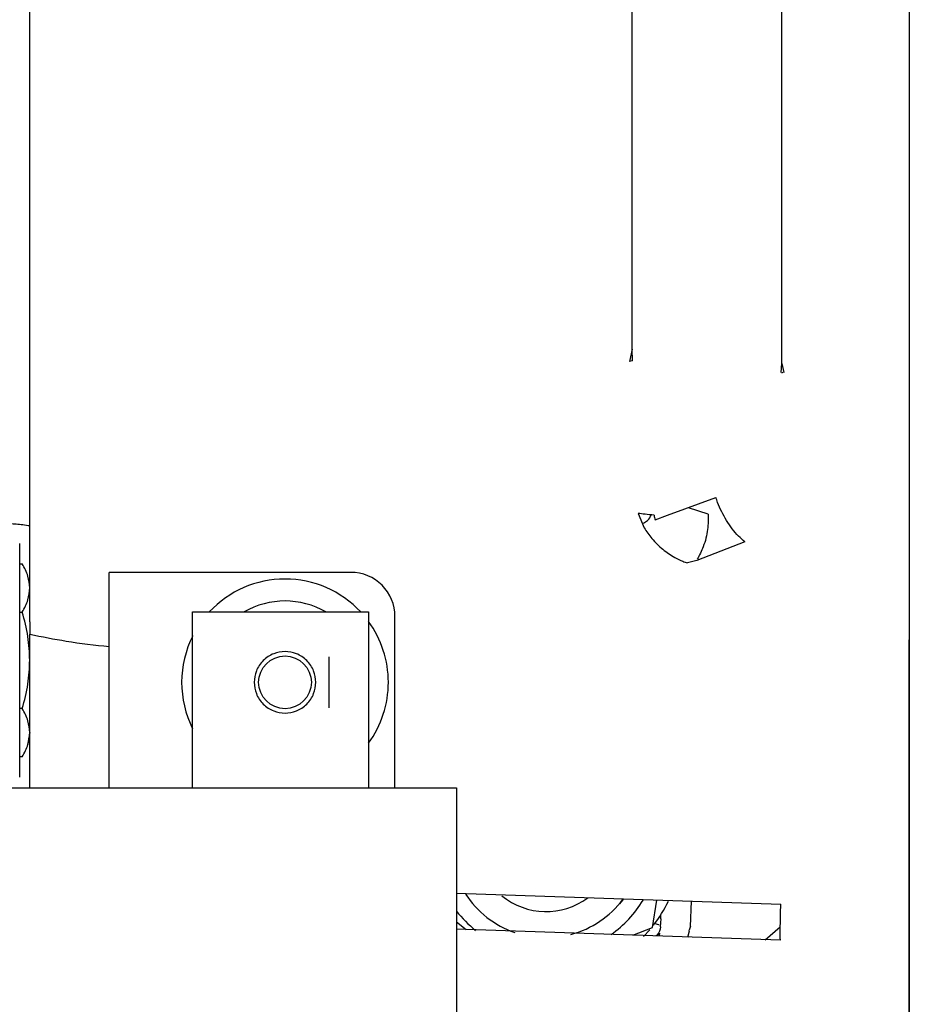
# Model space of a CAD drawing. Units: inches. Extents: x 0.2 to 16.7, y -10.9 to 10.7.
# Drawn here: x 3.1 to 3.3, y -7.1 to -6.9 of the extents above; entities that cross this region are included whole.
import ezdxf

# ---------------------------------------------------------------- set-up
doc = ezdxf.new("R2010")
doc.units = ezdxf.units.IN
doc.header["$MEASUREMENT"] = 0

msp = doc.modelspace()

# ---------------------------------------------------------------- linework, layer by layer
at = {"color": 7, "linetype": 'Continuous', "lineweight": 25}
for p, q in [((3.215393945999997, -7.00017590191869), (3.215393945999997, -6.931047252918691)), ((3.119077801499998, -7.043759200318692), (3.119077801499998, -6.943709049418692)), ((3.259685259099998, -6.945641339518692), (3.259685259099998, -7.034695472718691)), ((3.215393945999997, -7.00017590191869), (3.214953448199998, -7.002101152018692)), ((3.215411713399998, -7.002013991118692), (3.215393945999997, -7.00017590191869)), ((3.215407522899998, -7.002010136018693), (3.214962499499999, -7.002110706218692)), ((3.239214348899997, -7.003892476118692), (3.239297151699999, -7.002430519718692)), ((3.239297151699999, -7.002430519718692), (3.239636911599998, -7.003877055318692)), ((3.239458902199997, -7.003909237818692), (3.239265136899999, -7.003999583418692)), ((3.221046330199998, -7.026675161518692), (3.228751688799997, -7.023856176918691)), ((3.227553561699999, -7.026518942318691), (3.224409064699998, -7.025502009318692)), ((3.216350871999998, -7.026409823618692), (3.217284499399998, -7.028705675218691)), ((3.219075152999999, -7.027438154618692), (3.221046330199998, -7.026675161518692)), ((3.117463983899999, -7.068610448518691), (3.117463983899999, -7.031208869118692)), ((3.233415299699997, -7.030984932718691), (3.225709941099998, -7.033954940318693)), ((3.117463983899999, -7.034485616018691), (3.117884702899998, -7.034485616018691)), ((3.225709941099998, -7.033954940318693), (3.224199878499999, -7.034343812018691)), ((3.259685259099998, -7.034695472718691), (3.259685259099998, -7.046628972918692)), ((3.131756024499998, -7.070303213718691), (3.131758538799998, -7.035854377418691)), ((3.170425459699999, -7.035857059218691), (3.140194875599999, -7.035854880218692)), ((3.117463983899999, -7.042197679318693), (3.117884702899998, -7.042197679318693)), ((3.145113767399998, -7.070304051818691), (3.145115778799999, -7.042182593818691)), ((3.145115778799999, -7.042182593818691), (3.173237236799999, -7.042184437618691)), ((3.173237236799999, -7.042184437618691), (3.173235225399997, -7.07030606321869)), ((3.177453477599999, -7.070306230818692), (3.177455321399998, -7.042887759018693)), ((3.119077801499998, -7.043759200318692), (3.119077801499998, -7.045731215618692)), ((3.119077801499998, -7.070302208018691), (3.119077801499998, -7.045731215618692)), ((3.259685259099998, -7.046628972918692), (3.259685259099998, -7.163009723718692)), ((3.259685259099998, -7.166318317818692), (3.259685259099998, -7.046628972918692)), ((3.166909355599998, -7.049373703118692), (3.166909187999998, -7.053432719118692)), ((3.166909187999998, -7.053432719118692), (3.166908852699999, -7.057491567418691)), ((3.117884702899998, -7.057621805918692), (3.117463983899999, -7.057621805918692)), ((3.117884702899998, -7.065333869218692), (3.117463983899999, -7.065333869218692)), ((2.962324122799998, -7.070291480518692), (3.187295954399998, -7.07030690131869)), ((3.187295954399998, -7.07030690131869), (3.187272823199999, -7.40776473241869)), ((3.187294948699998, -7.087172032218692), (3.239146128699998, -7.08891742911869)), ((3.218643371299999, -7.092651267918693), (3.219327081499998, -7.088250313018691)), ((3.224695187099998, -7.092479628018691), (3.224866826999998, -7.088451956418692)), ((3.224855931899999, -7.088433350918691), (3.224859954699998, -7.088487826518691)), ((3.187294613399999, -7.091716802518692), (3.188857642999999, -7.092974936518693)), ((3.219894800599999, -7.092535444518691), (3.219989504299997, -7.09126272781869)), ((3.219930000199998, -7.09065343961869), (3.219904354799999, -7.091257531618692)), ((3.239084780899999, -7.094670718918691), (3.187294445799997, -7.092922137218692)), ((3.215485967799998, -7.093874034718691), (3.218643371299999, -7.092651267918693)), ((3.218187955599998, -7.093006951418691), (3.217194824199998, -7.094097971218692)), ((3.224272456699998, -7.094170717018691), (3.224537459399999, -7.093185631318693)), ((3.224694348999998, -7.092479460418692), (3.224457841299998, -7.093166858118692)), ((3.236653494699999, -7.094588754118692), (3.239062990599999, -7.092558575618692)), ((3.219704219999999, -7.093528575918692), (3.219611192499999, -7.094013324618692)), ((3.219745118599999, -7.093977957318692), (3.219788698999999, -7.093536956718691))]:
    msp.add_line(p, q, dxfattribs=at)
at = {"color": 7, "linetype": 'Continuous', "lineweight": 25, "flags": 128}
for points in [[(3.140194875599999, -7.035854880218692), (3.138549043199998, -7.035854712618693), (3.136966402399999, -7.035854712618693), (3.135507798299999, -7.035854545018691), (3.134229382599999, -7.035854545018691), (3.133180267099998, -7.035854377418691), (3.132400679899998, -7.035854377418691), (3.131920624499999, -7.035854377418691), (3.131758538799998, -7.035854377418691)], [(3.213385557699999, -7.088868149718691), (3.213915395399999, -7.088203212618692), (3.214000880099999, -7.088088562518691)], [(3.219006765199998, -7.091982978518693), (3.219022856399999, -7.091987671818692), (3.219573143399998, -7.092148751818692), (3.219680250699998, -7.092180096218692)]]:
    msp.add_lwpolyline(points, dxfattribs=at)
at = {"color": 7, "linetype": 'Continuous', "lineweight": 25}
msp.add_circle((3.159878740099998, -7.053432180718691), 0.0042182227221601, dxfattribs=at)
for centre, radius, start, end in [((3.170425020699998, -7.042887347818691), 0.0070303712035852, 359.9960671689012, 89.99606716949474), ((3.159878740099998, -7.053432180718691), 0.0165213723284591, 42.90625119100086, 137.0858831477959), ((3.159878740099998, -7.053432180718691), 0.0130061867266594, 59.86334533819615, 120.1328901513987), ((3.159878740099998, -7.053432180718691), 0.0165213723284592, 0, 36.04539622270079), ((3.159878740099998, -7.053432180718691), 0.0165213723284592, 153.219394159403, 206.6647277665983), ((3.159878740099998, -7.053432180718691), 0.0165213723284593, 323.9467381160035, 0), ((3.201616935699999, -7.078919281018691), 0.0153571428571425, 213.0114328972055, 250.9400622914978), ((3.201616935699999, -7.078946546618691), 0.0111428571428577, 230.6461916662966, 306.7169451017903), ((3.201616935699999, -7.078919281018691), 0.0153571428571426, 285.0187403221982, 323.0592536138955), ((3.201616935799999, -7.078946546618691), 0.0180932791820325, 305.0196871120961, 329.0222335440956), ((3.201616935799999, -7.078919281018691), 0.0217499999999997, 322.1087107769999, 334.1181570325001), ((3.201616935799999, -7.078946546618691), 0.0180932791820326, 217.6666914647039, 231.4852278880005)]:
    msp.add_arc(centre, radius, start, end, dxfattribs=at)
for points, knots in [([(3.239297151731888, -7.002430519684412), (3.239297151731888, -6.997853768146027), (3.239297151731888, -6.988636638379165), (3.239297151731888, -6.975244704663324), (3.239297151731888, -6.962180304698498), (3.239297151731886, -6.949635612995352), (3.239297151731888, -6.937761882627144), (3.239297151731888, -6.926742598506961), (3.239297151731888, -6.91670187538736), (3.239297151731888, -6.907753651188458), (3.239297151731888, -6.899988288221675), (3.239297151731888, -6.893512427937986), (3.239297151731888, -6.888723259303855), (3.239297151731888, -6.886600703549402), (3.239297151731888, -6.885763814094818)], [0, 0, 0, 0, 0.0830233737739607, 0.1672009510105943, 0.252455201136484, 0.339259629824907, 0.4265099308857059, 0.5141157390740517, 0.6017180963582136, 0.6889677550704193, 0.7757752158044269, 0.8610264379374959, 0.9452049689095353, 1, 1, 1, 1]), ([(3.233415299679544, -7.030984932678538), (3.233062895071072, -7.030685664581326), (3.232025915484291, -7.029805043555595), (3.230443784516918, -7.027685546794754), (3.2293076805213, -7.02541270247666), (3.228847168632262, -7.024123477332277), (3.228751688792071, -7.023856176935296)], [0, 0, 0, 0, 0.1904505743546801, 0.5604165017971673, 0.908859329893433, 1, 1, 1, 1]), ([(3.218909044399901, -7.026679854792117), (3.218399540209365, -7.026643690672294), (3.217380505700456, -7.026571360578116), (3.216694089131588, -7.026463670196978), (3.216350872047364, -7.026409823625827)], [0, 0, 0, 0, 0.4999871801015593, 1, 1, 1, 1]), ([(3.217173536829584, -7.027968495143731), (3.217411986347422, -7.027838236192973), (3.217977288368102, -7.027529425972923), (3.218288461519524, -7.026968483943082), (3.218468379014315, -7.026644152347415)], [0, 0, 0, 0, 0.4218090668611813, 0.9999999999999999, 0.9999999999999999, 0.9999999999999999, 0.9999999999999999]), ([(3.218909044399901, -7.026679854792117), (3.218914372233916, -7.026818807820622), (3.218924484298807, -7.027082536389563), (3.219026762829975, -7.027323940998715), (3.21907515295719, -7.027438154603604)], [0, 0, 0, 0, 0.5268789386880531, 1, 1, 1, 1]), ([(3.227553561680557, -7.026518942365278), (3.227548643658301, -7.027320380980929), (3.227538400667944, -7.028989573917776), (3.226880174475502, -7.031676820053369), (3.226122396220042, -7.033107729371372), (3.225780340260199, -7.033753632122859)], [0, 0, 0, 0, 0.3362895194040105, 0.7004055950905248, 1, 1, 1, 1]), ([(3.114020290369451, -7.034490141709875), (3.113647554669832, -7.034045628799585), (3.112534663126462, -7.032718429233561), (3.112082872107067, -7.030495761589839), (3.112762168658852, -7.028667330130928), (3.114659319679175, -7.028029906098401), (3.116888541100169, -7.028046670868156), (3.118342434570621, -7.028264247678229), (3.119077801468462, -7.028374296170168)], [0, 0, 0, 0, 0.1040356282538075, 0.3106232405715405, 0.5172107992371242, 0.7276315401645674, 0.8622383596533562, 0.9999999999999999, 0.9999999999999999, 0.9999999999999999, 0.9999999999999999]), ([(3.217284499357259, -7.02870567519919), (3.217677316380891, -7.029296085665412), (3.218515774117837, -7.030556301474799), (3.220212448409187, -7.032182798156016), (3.221934467658711, -7.033353587574875), (3.223278343005761, -7.034011387394945), (3.223957860418436, -7.034256509026569), (3.224199878517828, -7.034343811971715)], [0, 0, 0, 0, 0.2340236011225061, 0.499517299874336, 0.749703384900243, 0.9108539237689557, 1, 1, 1, 1]), ([(3.119077801468462, -7.03834164769314), (3.119019891911609, -7.037707601353577), (3.118900556611697, -7.036401010279437), (3.118229907621712, -7.035136500287044), (3.117884702870287, -7.03448561604787)], [0, 0, 0, 0, 0.4852676190066672, 1, 1, 1, 1]), ([(3.117884702870287, -7.042197679338408), (3.118229823683919, -7.04154689818611), (3.11890043664855, -7.040282348901836), (3.119019844877498, -7.038975800656467), (3.119077801468462, -7.03834164769314)], [0, 0, 0, 0, 0.5146348666606707, 1, 1, 1, 1]), ([(3.119077801468462, -7.049909742628947), (3.119019468732986, -7.048636390846446), (3.11889975809482, -7.046023213987012), (3.118228744301632, -7.043494300826931), (3.117884702870287, -7.042197679338408)], [0, 0, 0, 0, 0.4872811336539221, 1, 1, 1, 1]), ([(3.119077801468462, -7.045731215661553), (3.121019042093071, -7.046127338888016), (3.125210918463518, -7.046982719499645), (3.129470639094039, -7.047462323630268), (3.131757700703469, -7.04771982506992)], [0, 0, 0, 0, 0.4630958675920709, 1, 1, 1, 1]), ([(3.164800061852436, -7.053432551456969), (3.164734005093718, -7.052813685042344), (3.164632025854024, -7.051858271430464), (3.16401928586887, -7.050711054824068), (3.16338364704575, -7.049929001689661), (3.162600490945241, -7.049288871697754), (3.161453693569579, -7.048695521839597), (3.159879147319742, -7.04839159528833), (3.158304762463587, -7.048695101650096), (3.157157828798532, -7.04928835434012), (3.156374802388617, -7.049928262578667), (3.15573868332409, -7.050710313670918), (3.155125879665162, -7.051857475283042), (3.155023629316599, -7.052813081510961), (3.154957417460267, -7.053431880988524)], [0, 0, 0, 0, 0.1197274084483112, 0.1848366514059206, 0.2500037307704569, 0.3151148941615241, 0.38027780154888, 0.4999965599998193, 0.619721930621991, 0.6848311735796003, 0.7500051308538647, 0.8151162942449318, 0.8802792016322878, 1, 1, 1, 1]), ([(3.117884702870287, -7.057621805919488), (3.118227250831403, -7.05633144059903), (3.118898553233318, -7.053802669631758), (3.119018876164628, -7.051189486924687), (3.119077801468462, -7.049909742628947)], [0, 0, 0, 0, 0.5102737010021369, 0.9999999999999999, 0.9999999999999999, 0.9999999999999999, 0.9999999999999999]), ([(3.154957417460267, -7.053431880988524), (3.15502351212267, -7.054050671691384), (3.155125558422334, -7.055006048407118), (3.155738082227016, -7.05615334567858), (3.156373952772675, -7.056935254575914), (3.157156920230966, -7.0575755867738), (3.158303804100893, -7.058168881225844), (3.159878343330247, -7.058472904444144), (3.161452717079772, -7.058169153500162), (3.162599591932205, -7.057575899078627), (3.163382730397901, -7.056936178828955), (3.164018787853928, -7.056154109228378), (3.164631603752715, -7.055006961979944), (3.164733851609588, -7.054051352827986), (3.164800061852436, -7.053432551456969)], [0, 0, 0, 0, 0.1197176076382631, 0.184836996213155, 0.2499961266165736, 0.3151146532818188, 0.3802780440972381, 0.4999976907130841, 0.6197259873904744, 0.6848357133780235, 0.750003276201574, 0.8151149226368283, 0.8802783134522475, 1, 1, 1, 1]), ([(3.119077801468462, -7.061477837564758), (3.119019885310468, -7.060843780379748), (3.118900531906267, -7.059537117677805), (3.118229907328857, -7.058272677409772), (3.117884702870287, -7.057621805919488)], [0, 0, 0, 0, 0.485249318026382, 1, 1, 1, 1]), ([(3.117884702870287, -7.065333869210025), (3.118229823977069, -7.064683075316229), (3.118900461359859, -7.063418456302514), (3.119019851481299, -7.062111979676355), (3.119077801468462, -7.061477837564758)], [0, 0, 0, 0, 0.5146165657315095, 1, 1, 1, 1]), ([(3.119077801468462, -7.061477837564756), (3.118926029169137, -7.062140967578704), (3.118774241886721, -7.062804163057417), (3.118774246879418, -7.063370178879185), (3.118774246879912, -7.063370234751242)], [0, 0, 0, 0, 0.9999012888817009, 1, 1, 1, 1]), ([(3.239084780851881, -7.094670718879665), (3.239072010908297, -7.094526993996523), (3.239045455946837, -7.094228119635251), (3.239056308854414, -7.092675627157365), (3.23909234589876, -7.090815504958351), (3.239128441081842, -7.08954165209924), (3.239146128714614, -7.088917429151681)], [0, 0, 0, 0, 0.278284032975778, 0.5786886779153095, 0.7935458609442304, 1, 1, 1, 1]), ([(3.219894800631408, -7.092535444498917), (3.219830103913234, -7.092999191001918), (3.219757069633634, -7.09352270120027), (3.219217085864491, -7.093949213353954), (3.219155441553498, -7.093997903794938)], [0, 0, 0, 0, 0.8858404372254908, 1, 1, 1, 1])]:
    msp.add_open_spline(points, degree=3, knots=knots, dxfattribs=at)

doc.saveas('drawing.dxf')
